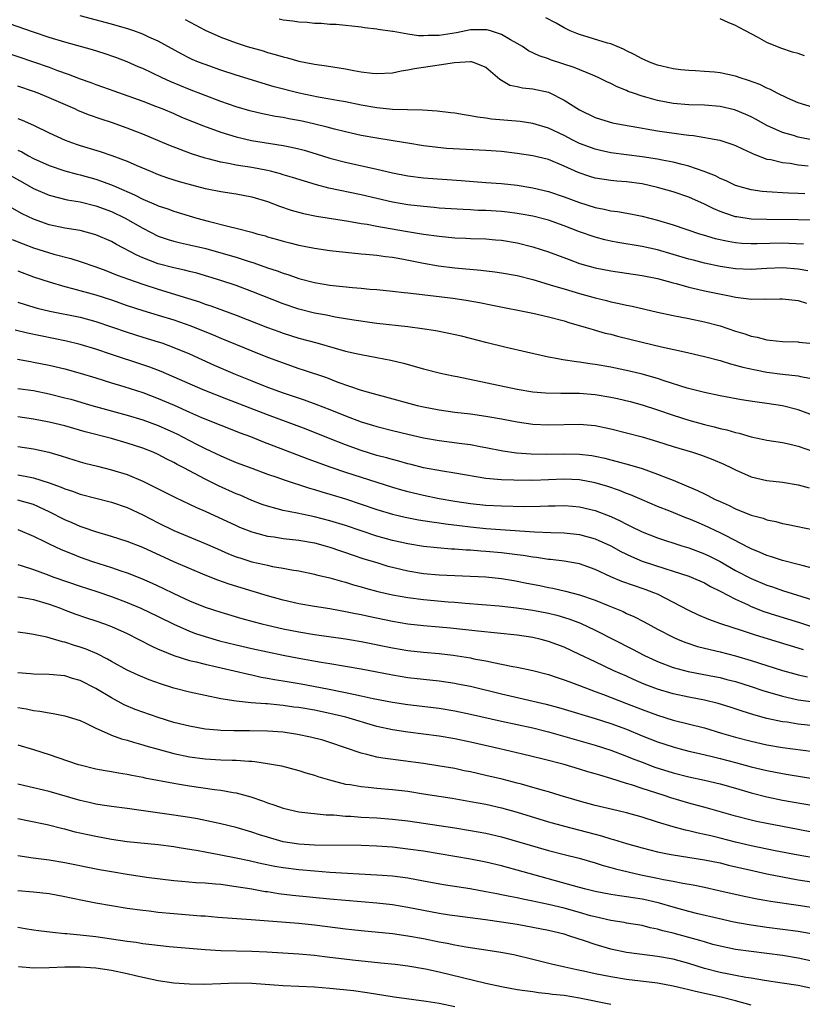
# Model space of a CAD drawing. Units: inches. Extents: x 2583000 to 2586000, y 1494000 to 1497000.
# Drawn here: x 2583999 to 2584100, y 1494606 to 1494732 of the extents above; entities that cross this region are included whole.
import ezdxf

# ---------------------------------------------------------------- set-up
doc = ezdxf.new("R2010")
doc.units = ezdxf.units.IN
doc.header["$MEASUREMENT"] = 0
doc.layers.add('LD25831494_2ft', color=186, linetype='Continuous')

msp = doc.modelspace()

# ---------------------------------------------------------------- linework, layer by layer
at = {"layer": 'LD25831494_2ft'}
for points, elevation in [([(2584099.87, 1494710.13), (2584099, 1494710.15), (2584097.79, 1494710.21), (2584097, 1494710.23), (2584095.68, 1494710.32), (2584095, 1494710.36), (2584094.41, 1494710.41), (2584093, 1494710.62), (2584091.58, 1494711), (2584091.14, 1494711.14), (2584091, 1494711.19), (2584089.78, 1494711.78), (2584089, 1494712.1), (2584088.42, 1494712.42), (2584086.97, 1494712.97), (2584085, 1494713.66), (2584084.14, 1494713.86), (2584083, 1494714.18), (2584081.57, 1494714.43), (2584081, 1494714.55), (2584079, 1494714.86), (2584075, 1494715.39), (2584073.66, 1494715.66), (2584073, 1494715.82), (2584071, 1494716.57), (2584070.13, 1494717), (2584069, 1494717.59), (2584067, 1494718.54), (2584065, 1494719.14), (2584063.37, 1494719.37), (2584059.7, 1494719.7), (2584059, 1494719.83), (2584057.93, 1494719.93), (2584057, 1494720.13), (2584056.22, 1494720.22), (2584055, 1494720.44), (2584054.51, 1494720.51), (2584052.73, 1494720.73), (2584050.85, 1494720.85), (2584047, 1494720.94), (2584045, 1494721.13), (2584043, 1494721.48), (2584041, 1494721.89), (2584039.92, 1494722.08), (2584039, 1494722.26), (2584037.49, 1494722.51), (2584035.04, 1494723), (2584031.85, 1494723.85), (2584027, 1494725.31), (2584025, 1494725.96), (2584023, 1494726.67), (2584022.17, 1494727), (2584021.35, 1494727.35), (2584021, 1494727.52), (2584020.02, 1494728.02), (2584017, 1494729.67), (2584015.79, 1494730.21), (2584015, 1494730.58), (2584013.88, 1494731), (2584013.22, 1494731.22), (2584011, 1494731.87), (2584007, 1494732.93)], 10620), ([(2584020.45, 1494732.45), (2584023, 1494731.09), (2584025, 1494730.19), (2584027, 1494729.45), (2584028.41, 1494729), (2584030.43, 1494728.43), (2584031, 1494728.25), (2584031.99, 1494727.99), (2584033, 1494727.66), (2584033.54, 1494727.54), (2584035, 1494727.1), (2584037, 1494726.73), (2584038.54, 1494726.54), (2584041, 1494726.14), (2584042.08, 1494725.92), (2584043, 1494725.76), (2584044.41, 1494725.59), (2584045, 1494725.53), (2584047, 1494725.64), (2584048.14, 1494725.86), (2584049, 1494725.99), (2584049.84, 1494726.16), (2584053, 1494726.64), (2584054.96, 1494726.96), (2584057, 1494727.08), (2584057.08, 1494727.08), (2584057.36, 1494727), (2584059, 1494726.34), (2584060.79, 1494724.79), (2584061, 1494724.69), (2584062.06, 1494724.06), (2584063, 1494723.86), (2584063.69, 1494723.69), (2584065, 1494723.56), (2584067, 1494723.13), (2584067.1, 1494723.1), (2584069, 1494722.14), (2584071, 1494720.86), (2584073, 1494719.91), (2584073.68, 1494719.68), (2584075.23, 1494719.23), (2584076.36, 1494719), (2584078.6, 1494718.6), (2584079.54, 1494718.46), (2584081, 1494718.2), (2584084.3, 1494717.7), (2584085, 1494717.62), (2584085.58, 1494717.58), (2584088.98, 1494716.98), (2584090.5, 1494716.5), (2584091, 1494716.32), (2584091.87, 1494715.87), (2584093, 1494715.37), (2584093.24, 1494715.24), (2584095, 1494714.57), (2584095.5, 1494714.5), (2584097, 1494714.14), (2584097.97, 1494714.03), (2584099, 1494713.85), (2584100.31, 1494713.69)], 10618), ([(2584101, 1494717), (2584099, 1494717.39), (2584098.41, 1494717.59), (2584097, 1494717.99), (2584095, 1494718.89), (2584093.64, 1494719.64), (2584093, 1494719.97), (2584092.3, 1494720.3), (2584091, 1494720.83), (2584090.87, 1494720.87), (2584089, 1494721.32), (2584087, 1494721.49), (2584085, 1494721.53), (2584083, 1494721.69), (2584081, 1494722.08), (2584079.49, 1494722.51), (2584079, 1494722.64), (2584077.91, 1494723), (2584077.24, 1494723.24), (2584077, 1494723.35), (2584075.82, 1494723.82), (2584075, 1494724.25), (2584074.48, 1494724.48), (2584073.45, 1494725), (2584073, 1494725.2), (2584072.68, 1494725.32), (2584070.29, 1494726.29), (2584067.28, 1494727.28), (2584067, 1494727.4), (2584065.8, 1494727.8), (2584064.46, 1494728.46), (2584063.66, 1494729), (2584063, 1494729.39), (2584062.16, 1494729.84), (2584061, 1494730.54), (2584059.57, 1494731), (2584059.13, 1494731.13), (2584059, 1494731.15), (2584057, 1494731.12), (2584055.24, 1494730.76), (2584053, 1494730.39), (2584051.6, 1494730.4), (2584051, 1494730.35), (2584050.36, 1494730.36), (2584049, 1494730.57), (2584047.09, 1494730.91), (2584047, 1494730.91), (2584045.18, 1494731.18), (2584045, 1494731.24), (2584043.41, 1494731.41), (2584043, 1494731.48), (2584039.8, 1494731.8), (2584039, 1494731.83), (2584037.93, 1494731.93), (2584037, 1494731.96), (2584036.06, 1494732.06), (2584035, 1494732.13), (2584034.26, 1494732.26), (2584033, 1494732.39), (2584032.51, 1494732.51)], 10616), ([(2584101, 1494721.18), (2584099, 1494721.78), (2584097.63, 1494722.37), (2584096.34, 1494723), (2584095.48, 1494723.48), (2584095, 1494723.66), (2584094.11, 1494724.11), (2584092.66, 1494724.66), (2584091.57, 1494725), (2584091, 1494725.21), (2584089, 1494725.63), (2584088.29, 1494725.71), (2584087, 1494725.81), (2584085.86, 1494725.86), (2584085, 1494725.92), (2584083.98, 1494726.02), (2584083, 1494726.14), (2584081.54, 1494726.46), (2584081, 1494726.6), (2584079.96, 1494727), (2584079.31, 1494727.31), (2584079, 1494727.41), (2584077.99, 1494727.99), (2584077, 1494728.45), (2584076.64, 1494728.64), (2584075, 1494729.32), (2584074.56, 1494729.44), (2584071, 1494730.52), (2584070.65, 1494730.65), (2584069.8, 1494731), (2584069, 1494731.39), (2584067.98, 1494731.98), (2584066.69, 1494732.69)], 10614), ([(2584099.81, 1494727.81), (2584099, 1494728.08), (2584098.27, 1494728.27), (2584096.78, 1494728.78), (2584095, 1494729.53), (2584093.8, 1494730.2), (2584092.28, 1494731), (2584091.43, 1494731.43), (2584091, 1494731.67), (2584090.06, 1494732.06), (2584089, 1494732.56)], 10612), ([(2584101, 1494706.72), (2584099, 1494706.78), (2584095, 1494706.81), (2584093, 1494706.88), (2584091.15, 1494707.15), (2584091, 1494707.18), (2584089.62, 1494707.62), (2584089, 1494707.85), (2584088.19, 1494708.19), (2584087, 1494708.78), (2584085, 1494709.68), (2584083, 1494710.36), (2584081, 1494710.93), (2584079, 1494711.38), (2584077, 1494711.67), (2584075.76, 1494711.76), (2584075, 1494711.83), (2584073, 1494712.13), (2584072.33, 1494712.33), (2584070.83, 1494712.83), (2584069, 1494713.68), (2584067, 1494714.5), (2584065, 1494714.98), (2584063, 1494715.29), (2584061, 1494715.54), (2584059, 1494715.69), (2584053.94, 1494715.94), (2584052.12, 1494716.12), (2584051, 1494716.27), (2584049, 1494716.6), (2584048.67, 1494716.67), (2584045, 1494717.24), (2584043, 1494717.6), (2584041, 1494718.05), (2584039.59, 1494718.41), (2584038.66, 1494718.66), (2584037.06, 1494719.06), (2584035.42, 1494719.42), (2584033.73, 1494719.73), (2584033, 1494719.88), (2584032.04, 1494720.04), (2584030.37, 1494720.37), (2584028.75, 1494720.75), (2584027, 1494721.25), (2584025, 1494721.94), (2584023, 1494722.7), (2584021, 1494723.5), (2584018.53, 1494724.53), (2584017.49, 1494725), (2584015, 1494726.17), (2584014.41, 1494726.41), (2584013.03, 1494727.03), (2584011.57, 1494727.57), (2584010.08, 1494728.08), (2584008.55, 1494728.55), (2584005, 1494729.55), (2584003, 1494730.17), (2584001, 1494730.84), (2583997.91, 1494731.91)], 10622), ([(2583997, 1494728.39), (2584003, 1494726.34), (2584004.06, 1494725.94), (2584005.46, 1494725.46), (2584007, 1494724.85), (2584008.37, 1494724.37), (2584009, 1494724.12), (2584009.84, 1494723.83), (2584011.3, 1494723.3), (2584015, 1494721.98), (2584016.63, 1494721.37), (2584017.57, 1494721), (2584019, 1494720.39), (2584019.96, 1494719.96), (2584022.81, 1494718.81), (2584025, 1494718), (2584027, 1494717.4), (2584028.95, 1494716.95), (2584033, 1494716.3), (2584034.09, 1494716.09), (2584035, 1494715.88), (2584035.7, 1494715.7), (2584037.25, 1494715.25), (2584039, 1494714.7), (2584041, 1494714.16), (2584045, 1494713.29), (2584047, 1494712.81), (2584049, 1494712.41), (2584051, 1494712.15), (2584055.84, 1494711.84), (2584059, 1494711.58), (2584061, 1494711.44), (2584063, 1494711.24), (2584065, 1494710.9), (2584067, 1494710.41), (2584069, 1494709.74), (2584071, 1494709.01), (2584073, 1494708.37), (2584074.15, 1494708.15), (2584075, 1494707.94), (2584075.84, 1494707.84), (2584077.54, 1494707.54), (2584079, 1494707.25), (2584081, 1494706.76), (2584083, 1494706.16), (2584086.37, 1494705), (2584086.85, 1494704.85), (2584088.39, 1494704.39), (2584090.03, 1494704.03), (2584091, 1494703.88), (2584091.81, 1494703.81), (2584093, 1494703.75), (2584093.75, 1494703.75), (2584097, 1494703.82), (2584097.8, 1494703.8), (2584099.7, 1494703.7)], 10624), ([(2584100.24, 1494700.24), (2584099, 1494700.48), (2584097, 1494700.63), (2584095, 1494700.55), (2584093, 1494700.44), (2584091, 1494700.52), (2584089, 1494700.82), (2584087, 1494701.23), (2584085.6, 1494701.6), (2584085, 1494701.76), (2584083, 1494702.36), (2584081, 1494702.92), (2584079, 1494703.36), (2584075.9, 1494703.9), (2584075, 1494704.07), (2584074.24, 1494704.24), (2584073, 1494704.56), (2584071, 1494705.24), (2584069, 1494706.01), (2584067, 1494706.72), (2584065, 1494707.25), (2584063.52, 1494707.52), (2584063, 1494707.61), (2584061.76, 1494707.76), (2584061, 1494707.84), (2584059, 1494707.97), (2584058, 1494708), (2584057, 1494708.06), (2584056.09, 1494708.09), (2584053, 1494708.3), (2584052.37, 1494708.37), (2584051, 1494708.48), (2584049, 1494708.7), (2584047, 1494709.03), (2584043, 1494709.99), (2584038.85, 1494710.85), (2584037.26, 1494711.26), (2584035.72, 1494711.72), (2584034.22, 1494712.22), (2584033, 1494712.57), (2584032.68, 1494712.68), (2584031.4, 1494713), (2584031, 1494713.09), (2584029, 1494713.47), (2584027, 1494713.79), (2584025.99, 1494714.01), (2584025, 1494714.17), (2584023.39, 1494714.61), (2584023, 1494714.7), (2584021.26, 1494715.26), (2584019.79, 1494715.79), (2584018.35, 1494716.35), (2584015, 1494717.76), (2584014.12, 1494718.12), (2584013, 1494718.54), (2584011, 1494719.24), (2584009.67, 1494719.67), (2584008.2, 1494720.2), (2584006.77, 1494720.77), (2584006.29, 1494721), (2584003, 1494722.43), (2584001.59, 1494723), (2584001, 1494723.22), (2583999, 1494723.91)], 10626), ([(2583999, 1494719.77), (2583999.55, 1494719.55), (2584001, 1494718.9), (2584003, 1494717.95), (2584005.06, 1494717), (2584006.49, 1494716.49), (2584007, 1494716.32), (2584009.54, 1494715.54), (2584011.04, 1494715.04), (2584013, 1494714.31), (2584014.26, 1494713.75), (2584016.01, 1494713), (2584017, 1494712.6), (2584018.18, 1494712.18), (2584019.69, 1494711.69), (2584021.25, 1494711.25), (2584023, 1494710.8), (2584023.25, 1494710.75), (2584025, 1494710.42), (2584027, 1494710.13), (2584029, 1494709.75), (2584031, 1494709.13), (2584032.53, 1494708.53), (2584034.02, 1494708.02), (2584035.6, 1494707.6), (2584037.26, 1494707.26), (2584041.38, 1494706.62), (2584043, 1494706.33), (2584043.79, 1494706.21), (2584045, 1494705.97), (2584048.67, 1494705.33), (2584051, 1494704.96), (2584053, 1494704.67), (2584055, 1494704.47), (2584056.42, 1494704.42), (2584057, 1494704.38), (2584059, 1494704.33), (2584060.23, 1494704.23), (2584061, 1494704.16), (2584063, 1494703.83), (2584065, 1494703.33), (2584066.06, 1494703), (2584067, 1494702.69), (2584069.68, 1494701.68), (2584071, 1494701.2), (2584073, 1494700.62), (2584075, 1494700.23), (2584079, 1494699.67), (2584081, 1494699.27), (2584083, 1494698.71), (2584083.39, 1494698.61), (2584085, 1494698.14), (2584086.09, 1494697.91), (2584087, 1494697.69), (2584090.41, 1494697), (2584091, 1494696.87), (2584092.68, 1494696.68), (2584093, 1494696.61), (2584094.65, 1494696.65), (2584095, 1494696.62), (2584096.68, 1494696.68), (2584097, 1494696.68), (2584099, 1494696.45), (2584100.1, 1494696.1)], 10628), ([(2583999, 1494715.72), (2583999.5, 1494715.5), (2584000.37, 1494715), (2584001, 1494714.66), (2584003, 1494713.75), (2584005, 1494713.07), (2584006.62, 1494712.62), (2584007, 1494712.54), (2584009, 1494711.98), (2584009.74, 1494711.74), (2584011.2, 1494711.2), (2584011.62, 1494711), (2584013.97, 1494709.97), (2584015, 1494709.43), (2584016.72, 1494708.72), (2584017, 1494708.58), (2584018.21, 1494708.21), (2584019, 1494707.91), (2584021.94, 1494707), (2584023.4, 1494706.6), (2584026.08, 1494705.92), (2584027, 1494705.72), (2584029, 1494705.19), (2584029.65, 1494705), (2584030.72, 1494704.72), (2584031, 1494704.62), (2584032.27, 1494704.27), (2584033, 1494704.04), (2584033.84, 1494703.84), (2584035, 1494703.54), (2584037, 1494703.14), (2584039, 1494702.84), (2584041, 1494702.62), (2584043, 1494702.44), (2584043.6, 1494702.4), (2584045, 1494702.27), (2584046.1, 1494702.1), (2584047, 1494702.01), (2584048.21, 1494701.79), (2584051, 1494701.21), (2584052.9, 1494700.9), (2584055, 1494700.65), (2584058.35, 1494700.35), (2584060.14, 1494700.14), (2584061, 1494700), (2584063, 1494699.63), (2584065, 1494699.12), (2584067.66, 1494698.34), (2584069, 1494697.92), (2584071, 1494697.33), (2584073, 1494696.78), (2584074.44, 1494696.44), (2584075, 1494696.28), (2584076.08, 1494696.08), (2584077, 1494695.85), (2584077.72, 1494695.72), (2584081, 1494694.95), (2584083, 1494694.53), (2584085, 1494694.14), (2584087, 1494693.73), (2584089, 1494693.19), (2584091, 1494692.53), (2584092.18, 1494692.18), (2584093, 1494691.88), (2584093.75, 1494691.75), (2584095, 1494691.39), (2584095.37, 1494691.37), (2584097, 1494691.19), (2584099, 1494691.15), (2584099.12, 1494691.12), (2584101, 1494690.92)], 10630), ([(2583997, 1494713.08), (2583999.6, 1494711.6), (2584001, 1494710.82), (2584003, 1494709.95), (2584005.34, 1494709.34), (2584007, 1494709.07), (2584009, 1494708.58), (2584011, 1494707.85), (2584012.77, 1494707), (2584015, 1494705.72), (2584017, 1494704.71), (2584018.27, 1494704.27), (2584019, 1494704.05), (2584019.83, 1494703.83), (2584021, 1494703.58), (2584023.09, 1494703.09), (2584025, 1494702.57), (2584027, 1494701.99), (2584028.51, 1494701.49), (2584029.26, 1494701.26), (2584031, 1494700.64), (2584032.24, 1494700.24), (2584033, 1494699.94), (2584033.73, 1494699.73), (2584035, 1494699.28), (2584037, 1494698.75), (2584039, 1494698.42), (2584041.9, 1494698.1), (2584043, 1494698.01), (2584044.1, 1494697.9), (2584045, 1494697.84), (2584047, 1494697.65), (2584048.51, 1494697.49), (2584049, 1494697.42), (2584053, 1494696.95), (2584054.73, 1494696.73), (2584056.47, 1494696.47), (2584058.17, 1494696.17), (2584059.85, 1494695.85), (2584065, 1494694.82), (2584067, 1494694.36), (2584069, 1494693.83), (2584069.63, 1494693.63), (2584071.85, 1494693), (2584072.72, 1494692.72), (2584073, 1494692.65), (2584074.28, 1494692.28), (2584075, 1494692.11), (2584075.87, 1494691.87), (2584079, 1494691.11), (2584081.48, 1494690.52), (2584084.06, 1494689.94), (2584085, 1494689.74), (2584087, 1494689.28), (2584089, 1494688.75), (2584090.33, 1494688.33), (2584091, 1494688.17), (2584091.9, 1494687.9), (2584093.54, 1494687.54), (2584095, 1494687.28), (2584097, 1494687.01), (2584099, 1494686.78), (2584099.3, 1494686.7), (2584101, 1494686.4)], 10632), ([(2584101, 1494681.69), (2584099, 1494682.43), (2584097, 1494682.94), (2584095, 1494683.26), (2584093.47, 1494683.47), (2584091.73, 1494683.73), (2584089, 1494684.22), (2584087, 1494684.65), (2584084.79, 1494685.21), (2584081.85, 1494686.15), (2584081, 1494686.45), (2584079.02, 1494687.02), (2584077.4, 1494687.4), (2584075, 1494687.89), (2584073, 1494688.25), (2584072.33, 1494688.33), (2584071, 1494688.56), (2584070.59, 1494688.59), (2584068.86, 1494688.86), (2584068.01, 1494689), (2584067, 1494689.19), (2584064.18, 1494689.82), (2584061.59, 1494690.41), (2584059, 1494691.06), (2584057, 1494691.58), (2584055.86, 1494691.86), (2584054.23, 1494692.23), (2584052.56, 1494692.56), (2584050.83, 1494692.83), (2584049, 1494693.06), (2584045, 1494693.51), (2584042.08, 1494693.92), (2584039.67, 1494694.33), (2584038.56, 1494694.56), (2584037, 1494694.84), (2584035, 1494695.34), (2584033, 1494696.01), (2584029, 1494697.6), (2584027, 1494698.35), (2584025, 1494699.02), (2584021.93, 1494699.93), (2584021, 1494700.15), (2584020.34, 1494700.34), (2584019, 1494700.63), (2584017, 1494701.16), (2584015, 1494701.92), (2584014.24, 1494702.24), (2584011.64, 1494703.64), (2584011, 1494704), (2584009, 1494704.88), (2584007, 1494705.4), (2584005, 1494705.73), (2584003, 1494706.15), (2584001, 1494706.87), (2583999.57, 1494707.57), (2583998.27, 1494708.27)], 10634), ([(2583998.27, 1494704.27), (2583999.69, 1494703.69), (2584001, 1494703.2), (2584003.62, 1494702.38), (2584005.81, 1494701.81), (2584007, 1494701.43), (2584009, 1494700.75), (2584010.27, 1494700.27), (2584011, 1494700.01), (2584011.71, 1494699.71), (2584013.17, 1494699.17), (2584015, 1494698.53), (2584017, 1494697.9), (2584020.74, 1494696.74), (2584022.26, 1494696.26), (2584023, 1494695.99), (2584023.75, 1494695.75), (2584027, 1494694.58), (2584031, 1494693), (2584032.46, 1494692.46), (2584033, 1494692.27), (2584035, 1494691.63), (2584037.33, 1494691), (2584039.67, 1494690.33), (2584041, 1494689.97), (2584042.34, 1494689.66), (2584043, 1494689.52), (2584045, 1494689.16), (2584046.81, 1494688.81), (2584048.41, 1494688.41), (2584051, 1494687.67), (2584053.15, 1494687.15), (2584054.79, 1494686.79), (2584055.31, 1494686.69), (2584063, 1494685.07), (2584065, 1494684.76), (2584066.63, 1494684.63), (2584068.59, 1494684.59), (2584069, 1494684.59), (2584070.57, 1494684.57), (2584071, 1494684.58), (2584073, 1494684.41), (2584075, 1494684.06), (2584075.87, 1494683.87), (2584077.49, 1494683.49), (2584079, 1494683.09), (2584081, 1494682.45), (2584083, 1494681.76), (2584085, 1494681.11), (2584087, 1494680.54), (2584088.25, 1494680.25), (2584089, 1494680.05), (2584089.87, 1494679.87), (2584091, 1494679.52), (2584091.43, 1494679.43), (2584093, 1494678.98), (2584094.63, 1494678.63), (2584095, 1494678.54), (2584097, 1494678.23), (2584097.97, 1494678.03), (2584099, 1494677.78), (2584101, 1494677.08)], 10636), ([(2583999, 1494700.26), (2584001, 1494699.5), (2584003, 1494698.84), (2584005, 1494698.26), (2584006, 1494698), (2584009, 1494697.16), (2584011, 1494696.52), (2584013, 1494695.82), (2584015, 1494695.16), (2584017, 1494694.58), (2584019, 1494693.97), (2584021.19, 1494693.2), (2584024.04, 1494692.04), (2584025, 1494691.63), (2584029, 1494689.98), (2584031, 1494689.2), (2584033, 1494688.44), (2584035, 1494687.74), (2584035.56, 1494687.56), (2584038.56, 1494686.56), (2584040.01, 1494685.99), (2584043, 1494684.95), (2584044.54, 1494684.54), (2584045, 1494684.4), (2584046.12, 1494684.12), (2584050.2, 1494683), (2584051, 1494682.81), (2584053, 1494682.42), (2584055, 1494682.14), (2584057, 1494681.91), (2584059, 1494681.64), (2584061, 1494681.27), (2584063, 1494680.88), (2584065, 1494680.61), (2584067, 1494680.51), (2584071, 1494680.59), (2584072.48, 1494680.48), (2584073, 1494680.43), (2584075, 1494680.01), (2584077, 1494679.5), (2584079, 1494678.96), (2584081, 1494678.36), (2584083, 1494677.73), (2584085.47, 1494677), (2584086.63, 1494676.63), (2584088.08, 1494676.08), (2584089.48, 1494675.48), (2584090.48, 1494675), (2584091, 1494674.73), (2584093, 1494673.86), (2584095, 1494673.38), (2584097, 1494673.16), (2584099, 1494672.84), (2584100.42, 1494672.42)], 10638), ([(2583999, 1494696.24), (2583999.92, 1494695.92), (2584001.47, 1494695.47), (2584003.1, 1494695.1), (2584007, 1494694.29), (2584009, 1494693.76), (2584011, 1494693.08), (2584013, 1494692.37), (2584015, 1494691.75), (2584017, 1494691.15), (2584017.44, 1494691), (2584019, 1494690.43), (2584021, 1494689.59), (2584024.17, 1494688.17), (2584026.86, 1494687), (2584029, 1494686.13), (2584031, 1494685.34), (2584033, 1494684.61), (2584035.71, 1494683.71), (2584037.18, 1494683.18), (2584039, 1494682.47), (2584041, 1494681.66), (2584043, 1494680.91), (2584044.47, 1494680.47), (2584045, 1494680.3), (2584047, 1494679.78), (2584049, 1494679.31), (2584051, 1494678.85), (2584053, 1494678.49), (2584055.9, 1494678.1), (2584057, 1494677.98), (2584058.26, 1494677.74), (2584059, 1494677.61), (2584061.18, 1494677.18), (2584062.93, 1494676.93), (2584064.78, 1494676.78), (2584066.74, 1494676.74), (2584069, 1494676.78), (2584071, 1494676.76), (2584072.57, 1494676.57), (2584073, 1494676.49), (2584074.23, 1494676.23), (2584075, 1494676.02), (2584075.82, 1494675.82), (2584077.39, 1494675.39), (2584079, 1494674.9), (2584081, 1494674.21), (2584082.31, 1494673.69), (2584083, 1494673.44), (2584086.11, 1494672.11), (2584087, 1494671.66), (2584087.45, 1494671.46), (2584088.29, 1494671), (2584089, 1494670.67), (2584090.17, 1494670.17), (2584091, 1494669.75), (2584093, 1494668.94), (2584094.53, 1494668.53), (2584095, 1494668.34), (2584096.13, 1494668.13), (2584097, 1494667.88), (2584097.75, 1494667.75), (2584101.04, 1494667.04)], 10640), ([(2584101, 1494662.12), (2584099.53, 1494662.47), (2584099, 1494662.62), (2584097, 1494663.12), (2584095.6, 1494663.6), (2584095, 1494663.76), (2584094.15, 1494664.15), (2584093, 1494664.6), (2584092.74, 1494664.74), (2584089.68, 1494666.32), (2584089, 1494666.69), (2584087, 1494667.63), (2584086.03, 1494668.03), (2584085, 1494668.48), (2584084.61, 1494668.61), (2584082.57, 1494669.43), (2584081, 1494670.04), (2584079, 1494670.89), (2584077.54, 1494671.54), (2584077, 1494671.73), (2584076.11, 1494672.11), (2584074.61, 1494672.61), (2584073, 1494673.09), (2584071, 1494673.47), (2584069, 1494673.54), (2584065, 1494673.39), (2584064.6, 1494673.4), (2584063, 1494673.38), (2584062.59, 1494673.41), (2584061, 1494673.45), (2584060.49, 1494673.51), (2584059, 1494673.65), (2584055, 1494674.33), (2584053.43, 1494674.57), (2584051, 1494675.01), (2584049.42, 1494675.42), (2584049, 1494675.51), (2584047.85, 1494675.85), (2584047, 1494676.05), (2584046.27, 1494676.27), (2584045, 1494676.6), (2584043, 1494677.23), (2584041, 1494677.95), (2584038.81, 1494678.81), (2584035.95, 1494679.95), (2584031, 1494681.79), (2584025.78, 1494683.78), (2584022.75, 1494685), (2584017.35, 1494687.35), (2584015.9, 1494687.9), (2584015, 1494688.21), (2584011, 1494689.51), (2584009, 1494690.19), (2584007, 1494690.79), (2584005.23, 1494691.23), (2584003.58, 1494691.58), (2584000.25, 1494692.25), (2583998.64, 1494692.64)], 10642), ([(2583998.94, 1494688.94), (2584000.62, 1494688.62), (2584001, 1494688.56), (2584003, 1494688.16), (2584005, 1494687.68), (2584007, 1494687.14), (2584009, 1494686.54), (2584011, 1494685.9), (2584012.57, 1494685.43), (2584015, 1494684.65), (2584017, 1494683.9), (2584019.03, 1494683.03), (2584021, 1494682.13), (2584022.55, 1494681.45), (2584025, 1494680.45), (2584027.49, 1494679.49), (2584028.81, 1494679), (2584030.36, 1494678.36), (2584036.15, 1494676.15), (2584039.1, 1494675.1), (2584041, 1494674.46), (2584047, 1494672.54), (2584048.19, 1494672.19), (2584049, 1494671.96), (2584051, 1494671.48), (2584053, 1494671.08), (2584055, 1494670.75), (2584057, 1494670.45), (2584059, 1494670.23), (2584061, 1494670.11), (2584063.95, 1494670.05), (2584065.93, 1494670.07), (2584067, 1494670.12), (2584067.88, 1494670.12), (2584069, 1494670.16), (2584070.09, 1494670.09), (2584071, 1494670), (2584073, 1494669.52), (2584075, 1494668.75), (2584076.21, 1494668.21), (2584077, 1494667.79), (2584077.54, 1494667.54), (2584079, 1494666.8), (2584081, 1494666.01), (2584084.11, 1494665), (2584085, 1494664.73), (2584087, 1494663.99), (2584087.67, 1494663.67), (2584089, 1494662.99), (2584091, 1494661.84), (2584093, 1494660.8), (2584095, 1494659.96), (2584095.73, 1494659.73), (2584097, 1494659.28), (2584099.5, 1494658.5), (2584101, 1494658.06)], 10644), ([(2583999, 1494685.18), (2584001, 1494684.9), (2584003, 1494684.49), (2584005, 1494683.99), (2584005.78, 1494683.78), (2584008.5, 1494683), (2584013, 1494681.75), (2584015, 1494681.15), (2584017, 1494680.44), (2584019, 1494679.54), (2584019.37, 1494679.37), (2584021, 1494678.5), (2584022, 1494678), (2584023, 1494677.47), (2584025, 1494676.53), (2584026.09, 1494676.09), (2584027, 1494675.7), (2584029, 1494674.94), (2584031, 1494674.19), (2584032.21, 1494673.79), (2584033, 1494673.51), (2584036.4, 1494672.4), (2584037, 1494672.24), (2584037.94, 1494671.94), (2584039, 1494671.63), (2584041, 1494671.01), (2584043, 1494670.36), (2584045, 1494669.67), (2584047, 1494669.05), (2584048.66, 1494668.66), (2584050.34, 1494668.34), (2584052.06, 1494668.06), (2584053, 1494667.95), (2584053.82, 1494667.82), (2584055.59, 1494667.59), (2584057, 1494667.44), (2584059, 1494667.24), (2584065.21, 1494666.79), (2584067.3, 1494666.7), (2584069, 1494666.67), (2584071, 1494666.46), (2584073, 1494665.92), (2584075, 1494665.01), (2584076.29, 1494664.29), (2584077.63, 1494663.63), (2584079, 1494663.06), (2584081.91, 1494662.09), (2584083, 1494661.76), (2584085, 1494661.12), (2584085.3, 1494661), (2584087, 1494660.25), (2584087.79, 1494659.79), (2584089, 1494659.21), (2584091, 1494658.16), (2584092.53, 1494657.47), (2584093, 1494657.25), (2584094.61, 1494656.61), (2584096.11, 1494656.11), (2584099.17, 1494655.17), (2584101, 1494654.58)], 10646), ([(2584099.68, 1494651.68), (2584099, 1494651.91), (2584096.63, 1494652.63), (2584093.55, 1494653.55), (2584091.89, 1494654.11), (2584089.11, 1494655), (2584087.55, 1494655.55), (2584086.17, 1494656.17), (2584085, 1494656.71), (2584081, 1494658.79), (2584080.53, 1494659), (2584079.42, 1494659.42), (2584077.9, 1494659.9), (2584076.43, 1494660.43), (2584075, 1494661.03), (2584073, 1494661.99), (2584071, 1494662.69), (2584070.75, 1494662.75), (2584069.04, 1494663.04), (2584067.25, 1494663.25), (2584067, 1494663.26), (2584065.49, 1494663.49), (2584065, 1494663.54), (2584063.76, 1494663.76), (2584063, 1494663.85), (2584062, 1494664), (2584061, 1494664.12), (2584059, 1494664.29), (2584058.32, 1494664.32), (2584057, 1494664.43), (2584056.45, 1494664.45), (2584055, 1494664.57), (2584054.59, 1494664.59), (2584052.75, 1494664.75), (2584051, 1494664.93), (2584049, 1494665.25), (2584047, 1494665.69), (2584045, 1494666.26), (2584041, 1494667.61), (2584039, 1494668.22), (2584037, 1494668.73), (2584035.63, 1494669), (2584034.82, 1494669.18), (2584033, 1494669.54), (2584032.24, 1494669.76), (2584031, 1494670.08), (2584030.32, 1494670.32), (2584029, 1494670.83), (2584027.49, 1494671.49), (2584027, 1494671.69), (2584024.71, 1494672.71), (2584023, 1494673.53), (2584020.26, 1494675), (2584019.43, 1494675.43), (2584019, 1494675.68), (2584018.11, 1494676.11), (2584017, 1494676.7), (2584016.33, 1494677), (2584015, 1494677.52), (2584013, 1494678.18), (2584011, 1494678.76), (2584007.63, 1494679.63), (2584005, 1494680.38), (2584003, 1494680.87), (2584001, 1494681.25), (2583999, 1494681.52)], 10648), ([(2583999, 1494677.72), (2584001, 1494677.42), (2584002.99, 1494676.99), (2584004.55, 1494676.55), (2584007, 1494675.77), (2584007.6, 1494675.6), (2584009.2, 1494675.2), (2584011, 1494674.76), (2584013, 1494674.14), (2584015, 1494673.29), (2584016.54, 1494672.54), (2584019.19, 1494671.19), (2584021.91, 1494669.91), (2584023, 1494669.43), (2584027, 1494667.59), (2584027.41, 1494667.41), (2584029, 1494666.78), (2584029.29, 1494666.71), (2584031, 1494666.25), (2584031.86, 1494666.14), (2584033, 1494665.95), (2584035, 1494665.72), (2584037, 1494665.37), (2584038.38, 1494665), (2584039, 1494664.82), (2584040.35, 1494664.35), (2584041, 1494664.16), (2584041.86, 1494663.86), (2584043.36, 1494663.36), (2584045, 1494662.85), (2584046.42, 1494662.42), (2584047, 1494662.26), (2584049, 1494661.79), (2584051, 1494661.46), (2584053, 1494661.29), (2584059, 1494661.02), (2584061, 1494660.82), (2584062.55, 1494660.55), (2584063, 1494660.48), (2584064.23, 1494660.23), (2584065.91, 1494659.91), (2584067, 1494659.68), (2584067.58, 1494659.58), (2584069.2, 1494659.2), (2584071, 1494658.73), (2584073, 1494658.06), (2584074.64, 1494657.36), (2584076.57, 1494656.57), (2584077, 1494656.35), (2584077.96, 1494655.96), (2584079.28, 1494655.28), (2584081, 1494654.33), (2584083, 1494653.28), (2584083.64, 1494653), (2584084.61, 1494652.61), (2584086.12, 1494652.12), (2584087.72, 1494651.72), (2584089, 1494651.42), (2584091, 1494650.91), (2584093, 1494650.32), (2584097, 1494649.03), (2584098.58, 1494648.58), (2584099, 1494648.47), (2584100.22, 1494648.22)], 10650), ([(2583999, 1494674.1), (2584000.13, 1494673.87), (2584001, 1494673.72), (2584003, 1494673.08), (2584004.53, 1494672.54), (2584005, 1494672.32), (2584006, 1494672), (2584007, 1494671.63), (2584011, 1494670.6), (2584013, 1494669.9), (2584015, 1494668.97), (2584017, 1494667.96), (2584019, 1494666.99), (2584023, 1494665.32), (2584024.6, 1494664.6), (2584026, 1494664), (2584027, 1494663.6), (2584027.45, 1494663.45), (2584029, 1494662.97), (2584030.62, 1494662.62), (2584031, 1494662.51), (2584031.63, 1494662.37), (2584033, 1494662.14), (2584034.07, 1494661.93), (2584035, 1494661.78), (2584037, 1494661.38), (2584037.29, 1494661.29), (2584039, 1494660.91), (2584040.48, 1494660.48), (2584041, 1494660.36), (2584042.02, 1494660.02), (2584043, 1494659.75), (2584043.57, 1494659.57), (2584045.14, 1494659.14), (2584047, 1494658.72), (2584049, 1494658.37), (2584051, 1494658.12), (2584054.16, 1494657.84), (2584055, 1494657.79), (2584056.34, 1494657.66), (2584060.7, 1494657.3), (2584062.93, 1494657.07), (2584065, 1494656.78), (2584067, 1494656.38), (2584068.1, 1494656.1), (2584069.64, 1494655.64), (2584071.1, 1494655.1), (2584073, 1494654.21), (2584077.78, 1494651.78), (2584079.24, 1494651), (2584081, 1494650.17), (2584083, 1494649.42), (2584084.92, 1494648.92), (2584088.28, 1494648.28), (2584089, 1494648.12), (2584089.89, 1494647.89), (2584091, 1494647.6), (2584093, 1494646.97), (2584094.47, 1494646.47), (2584097, 1494645.72), (2584099, 1494645.28), (2584101, 1494645)], 10652), ([(2584102.2, 1494641.8), (2584099, 1494642.17), (2584097.61, 1494642.39), (2584097, 1494642.47), (2584095, 1494642.89), (2584093.34, 1494643.34), (2584091.82, 1494643.82), (2584090.31, 1494644.31), (2584088.78, 1494644.78), (2584087, 1494645.22), (2584085, 1494645.6), (2584083, 1494646.03), (2584081, 1494646.62), (2584079.28, 1494647.28), (2584077.89, 1494647.89), (2584077, 1494648.3), (2584075.38, 1494649), (2584073, 1494650.12), (2584071, 1494651.08), (2584069, 1494652), (2584067, 1494652.75), (2584066.09, 1494653), (2584065, 1494653.26), (2584063, 1494653.55), (2584057.95, 1494654.05), (2584054.46, 1494654.46), (2584053, 1494654.6), (2584051, 1494654.77), (2584049, 1494654.98), (2584047, 1494655.31), (2584043.93, 1494655.93), (2584043, 1494656.15), (2584042.28, 1494656.28), (2584041, 1494656.56), (2584039, 1494656.91), (2584037, 1494657.22), (2584035, 1494657.58), (2584033, 1494658.03), (2584031, 1494658.59), (2584029.17, 1494659.17), (2584026.1, 1494660.1), (2584024.61, 1494660.61), (2584023, 1494661.25), (2584021, 1494662.09), (2584019, 1494662.95), (2584015, 1494664.78), (2584013, 1494665.55), (2584011, 1494666.2), (2584009, 1494666.79), (2584007.37, 1494667.37), (2584007, 1494667.48), (2584005.95, 1494667.95), (2584005, 1494668.33), (2584003, 1494669.35), (2584002.36, 1494669.64), (2584001, 1494670.3), (2583999, 1494670.87)], 10654), ([(2583999, 1494667.1), (2584001, 1494666.26), (2584002.43, 1494665.57), (2584003, 1494665.28), (2584004.55, 1494664.55), (2584005.96, 1494663.96), (2584007, 1494663.56), (2584008.58, 1494663), (2584011, 1494662.22), (2584012.19, 1494661.81), (2584013, 1494661.55), (2584014.83, 1494660.83), (2584016.21, 1494660.21), (2584017.58, 1494659.58), (2584019, 1494658.88), (2584021, 1494657.97), (2584023, 1494657.16), (2584025, 1494656.52), (2584027.71, 1494655.71), (2584029.27, 1494655.27), (2584030.27, 1494655), (2584031, 1494654.82), (2584033, 1494654.37), (2584035, 1494653.98), (2584037, 1494653.66), (2584041, 1494653.08), (2584041.49, 1494653), (2584043, 1494652.74), (2584047, 1494651.92), (2584049, 1494651.59), (2584051, 1494651.38), (2584053, 1494651.21), (2584054.78, 1494651), (2584057, 1494650.64), (2584057.46, 1494650.54), (2584059, 1494650.25), (2584059.96, 1494650.04), (2584061, 1494649.86), (2584062.44, 1494649.56), (2584063, 1494649.47), (2584065, 1494649.02), (2584067, 1494648.5), (2584068.12, 1494648.12), (2584069, 1494647.85), (2584069.6, 1494647.6), (2584071, 1494647.09), (2584073, 1494646.33), (2584074.06, 1494645.94), (2584077, 1494644.82), (2584079, 1494644.03), (2584081, 1494643.29), (2584083, 1494642.68), (2584087, 1494641.66), (2584089.2, 1494641), (2584091, 1494640.5), (2584093, 1494639.97), (2584095, 1494639.51), (2584097, 1494639.17), (2584101, 1494638.64)], 10656), ([(2583999, 1494662.62), (2583999.54, 1494662.46), (2584001, 1494661.97), (2584002.62, 1494661.38), (2584003.61, 1494661), (2584007, 1494659.82), (2584009.14, 1494659.14), (2584011, 1494658.51), (2584013, 1494657.75), (2584014.76, 1494657), (2584017, 1494655.93), (2584019, 1494654.95), (2584021, 1494654.08), (2584021.78, 1494653.78), (2584023, 1494653.39), (2584024.85, 1494652.85), (2584027, 1494652.31), (2584029, 1494651.84), (2584031, 1494651.4), (2584033, 1494650.98), (2584035, 1494650.61), (2584037.89, 1494650.11), (2584039, 1494649.94), (2584041, 1494649.6), (2584043, 1494649.24), (2584047, 1494648.47), (2584049, 1494648.15), (2584053, 1494647.7), (2584055, 1494647.41), (2584055.34, 1494647.34), (2584057.01, 1494647.01), (2584061, 1494646.02), (2584066.7, 1494644.7), (2584068.28, 1494644.28), (2584069, 1494644.08), (2584073, 1494642.87), (2584075, 1494642.23), (2584077, 1494641.5), (2584079, 1494640.67), (2584081, 1494639.9), (2584083, 1494639.25), (2584083.91, 1494639), (2584085, 1494638.71), (2584086.37, 1494638.37), (2584088, 1494638), (2584089, 1494637.76), (2584091, 1494637.25), (2584093, 1494636.69), (2584095, 1494636.2), (2584097, 1494635.83), (2584097.72, 1494635.72), (2584101.15, 1494635.15)], 10658), ([(2583999, 1494658.49), (2583999.61, 1494658.39), (2584001, 1494658.11), (2584003, 1494657.54), (2584004.47, 1494657), (2584004.84, 1494656.84), (2584006.29, 1494656.29), (2584007.78, 1494655.78), (2584009, 1494655.39), (2584010.1, 1494655), (2584011, 1494654.65), (2584013, 1494653.75), (2584014.52, 1494653), (2584016.15, 1494652.15), (2584017, 1494651.78), (2584017.53, 1494651.53), (2584019, 1494650.97), (2584021, 1494650.33), (2584021.86, 1494650.14), (2584023, 1494649.83), (2584024.49, 1494649.51), (2584026.72, 1494649), (2584028.55, 1494648.55), (2584029, 1494648.46), (2584030.19, 1494648.19), (2584031, 1494648.06), (2584031.88, 1494647.88), (2584033, 1494647.71), (2584035.32, 1494647.32), (2584038.69, 1494646.69), (2584041, 1494646.22), (2584042.01, 1494645.99), (2584043, 1494645.8), (2584044.54, 1494645.46), (2584047, 1494644.97), (2584049, 1494644.66), (2584053, 1494644.18), (2584055, 1494643.85), (2584057, 1494643.44), (2584061, 1494642.52), (2584063, 1494642.1), (2584065, 1494641.66), (2584067, 1494641.15), (2584073, 1494639.47), (2584075, 1494638.83), (2584077, 1494638.06), (2584077.75, 1494637.75), (2584079, 1494637.27), (2584080.66, 1494636.66), (2584083, 1494635.93), (2584085, 1494635.41), (2584087, 1494634.98), (2584089, 1494634.5), (2584091, 1494633.93), (2584093, 1494633.33), (2584095, 1494632.83), (2584097, 1494632.43), (2584101, 1494631.72)], 10660), ([(2584101, 1494628.28), (2584099, 1494628.64), (2584095, 1494629.41), (2584093.68, 1494629.68), (2584093, 1494629.84), (2584091, 1494630.38), (2584087.39, 1494631.39), (2584085, 1494632.02), (2584082.71, 1494632.71), (2584081.85, 1494633), (2584079, 1494633.91), (2584077.63, 1494634.37), (2584077, 1494634.56), (2584075, 1494635.2), (2584073.6, 1494635.6), (2584073, 1494635.8), (2584072.06, 1494636.06), (2584071, 1494636.4), (2584069, 1494636.99), (2584066.34, 1494637.66), (2584063.68, 1494638.32), (2584060.77, 1494639), (2584057, 1494639.85), (2584055, 1494640.28), (2584053, 1494640.63), (2584051, 1494640.89), (2584049, 1494641.12), (2584047, 1494641.42), (2584045, 1494641.87), (2584041.05, 1494643.05), (2584039, 1494643.53), (2584037, 1494643.93), (2584035, 1494644.27), (2584034.36, 1494644.35), (2584033, 1494644.55), (2584032.58, 1494644.58), (2584031, 1494644.74), (2584030.75, 1494644.75), (2584028.89, 1494644.89), (2584027, 1494645.08), (2584025, 1494645.41), (2584023, 1494645.81), (2584021, 1494646.27), (2584019, 1494646.78), (2584017.3, 1494647.3), (2584015.83, 1494647.83), (2584014.42, 1494648.42), (2584013, 1494649.08), (2584011, 1494650.18), (2584010.49, 1494650.49), (2584009.15, 1494651.15), (2584007.75, 1494651.75), (2584007, 1494652.01), (2584006.24, 1494652.24), (2584005, 1494652.66), (2584004.7, 1494652.7), (2584002.72, 1494653.28), (2584001, 1494653.64), (2584000.23, 1494653.77), (2583999, 1494653.92)], 10662), ([(2584101, 1494625.03), (2584099, 1494625.37), (2584096.08, 1494625.92), (2584093, 1494626.56), (2584091, 1494627.03), (2584089, 1494627.56), (2584087.83, 1494627.83), (2584087, 1494628.03), (2584086.19, 1494628.19), (2584085, 1494628.48), (2584084.56, 1494628.56), (2584082.98, 1494628.98), (2584081, 1494629.6), (2584079, 1494630.24), (2584077, 1494630.79), (2584075.2, 1494631.2), (2584073, 1494631.73), (2584071, 1494632.27), (2584068.51, 1494633), (2584067, 1494633.46), (2584066.37, 1494633.63), (2584065, 1494634.05), (2584063.56, 1494634.44), (2584063, 1494634.61), (2584061.09, 1494635.09), (2584059, 1494635.59), (2584057, 1494636.04), (2584056.19, 1494636.19), (2584055, 1494636.45), (2584052.83, 1494636.83), (2584051, 1494637.11), (2584045.78, 1494637.78), (2584045, 1494637.93), (2584043.72, 1494638.28), (2584043, 1494638.43), (2584041, 1494639.13), (2584039, 1494639.81), (2584038.09, 1494640.09), (2584036.49, 1494640.5), (2584034.84, 1494640.84), (2584033, 1494641.11), (2584031, 1494641.26), (2584028.7, 1494641.3), (2584027, 1494641.29), (2584026.69, 1494641.31), (2584025, 1494641.33), (2584024.62, 1494641.38), (2584023, 1494641.52), (2584021, 1494641.88), (2584019, 1494642.38), (2584017, 1494642.99), (2584015, 1494643.7), (2584014.05, 1494644.05), (2584012.64, 1494644.64), (2584011, 1494645.52), (2584009, 1494646.74), (2584007, 1494647.76), (2584006.02, 1494648.02), (2584005, 1494648.34), (2584003, 1494648.52), (2584001, 1494648.57), (2584000.61, 1494648.61), (2583999, 1494648.72)], 10664), ([(2583999, 1494644.3), (2584000.12, 1494644.12), (2584001, 1494643.92), (2584001.83, 1494643.83), (2584003, 1494643.6), (2584003.53, 1494643.53), (2584005, 1494643.23), (2584007, 1494642.61), (2584007.72, 1494642.28), (2584009, 1494641.65), (2584010.81, 1494640.81), (2584011, 1494640.75), (2584012.28, 1494640.28), (2584013, 1494640.1), (2584013.83, 1494639.83), (2584015, 1494639.52), (2584015.39, 1494639.39), (2584017, 1494638.93), (2584019, 1494638.39), (2584021, 1494637.97), (2584023, 1494637.69), (2584025, 1494637.57), (2584026.48, 1494637.52), (2584027, 1494637.52), (2584028.61, 1494637.4), (2584029, 1494637.39), (2584029.37, 1494637.37), (2584031, 1494637.13), (2584032.8, 1494636.8), (2584035, 1494636.23), (2584035.92, 1494635.92), (2584037, 1494635.62), (2584037.45, 1494635.45), (2584038.94, 1494635), (2584041, 1494634.48), (2584041.6, 1494634.4), (2584043, 1494634.15), (2584043.92, 1494634.08), (2584045, 1494633.96), (2584047, 1494633.79), (2584049, 1494633.55), (2584051, 1494633.24), (2584054.65, 1494632.65), (2584057, 1494632.25), (2584059, 1494631.89), (2584061, 1494631.44), (2584063, 1494630.89), (2584067, 1494629.64), (2584069.06, 1494629.06), (2584073.82, 1494627.82), (2584075, 1494627.45), (2584075.36, 1494627.36), (2584077, 1494626.87), (2584079, 1494626.32), (2584081, 1494625.81), (2584082.49, 1494625.51), (2584083, 1494625.39), (2584087, 1494624.76), (2584089, 1494624.36), (2584090.08, 1494624.08), (2584093.34, 1494623.34), (2584094.98, 1494622.98), (2584097, 1494622.57), (2584099, 1494622.21), (2584103, 1494621.59)], 10666), ([(2583999, 1494639.49), (2584001, 1494638.9), (2584003, 1494638.28), (2584004.11, 1494637.89), (2584006.75, 1494637), (2584007, 1494636.92), (2584009, 1494636.44), (2584010.2, 1494636.2), (2584011, 1494636.08), (2584011.91, 1494635.91), (2584013, 1494635.74), (2584013.61, 1494635.61), (2584015, 1494635.36), (2584015.29, 1494635.29), (2584019, 1494634.59), (2584019.48, 1494634.52), (2584021, 1494634.25), (2584024.22, 1494633.78), (2584025, 1494633.7), (2584026.59, 1494633.41), (2584027, 1494633.36), (2584028.85, 1494632.85), (2584030.34, 1494632.34), (2584031, 1494632.06), (2584031.82, 1494631.82), (2584033, 1494631.37), (2584035, 1494630.92), (2584038.53, 1494630.53), (2584039.49, 1494630.51), (2584041, 1494630.37), (2584041.66, 1494630.34), (2584043, 1494630.25), (2584045, 1494630.14), (2584047, 1494629.99), (2584049, 1494629.76), (2584051, 1494629.48), (2584055, 1494628.87), (2584057, 1494628.54), (2584059, 1494628.17), (2584061, 1494627.7), (2584067, 1494625.98), (2584069, 1494625.45), (2584070.96, 1494624.96), (2584073, 1494624.37), (2584074.04, 1494624.04), (2584075, 1494623.79), (2584075.61, 1494623.61), (2584077.22, 1494623.22), (2584078.86, 1494622.86), (2584081, 1494622.43), (2584081.74, 1494622.26), (2584083, 1494622.02), (2584084.24, 1494621.76), (2584085.54, 1494621.54), (2584087, 1494621.25), (2584088.85, 1494620.85), (2584092.1, 1494620.1), (2584093.76, 1494619.76), (2584095, 1494619.56), (2584095.47, 1494619.47), (2584099, 1494618.95), (2584101, 1494618.64)], 10668), ([(2584101.18, 1494615.18), (2584099, 1494615.58), (2584097, 1494615.85), (2584095, 1494616.1), (2584093, 1494616.38), (2584092.47, 1494616.47), (2584090.78, 1494616.78), (2584088.76, 1494617.24), (2584086.14, 1494617.86), (2584085, 1494618.14), (2584083, 1494618.69), (2584081.23, 1494619.23), (2584079.61, 1494619.61), (2584079, 1494619.73), (2584077.88, 1494619.88), (2584077, 1494620.03), (2584076.13, 1494620.13), (2584075, 1494620.32), (2584073, 1494620.72), (2584071.8, 1494621), (2584071, 1494621.21), (2584063, 1494623.46), (2584061.77, 1494623.77), (2584061, 1494623.99), (2584059, 1494624.47), (2584057, 1494624.87), (2584051, 1494625.86), (2584049, 1494626.15), (2584047, 1494626.37), (2584045, 1494626.51), (2584043, 1494626.58), (2584037, 1494626.65), (2584035, 1494626.76), (2584033, 1494627.07), (2584031, 1494627.65), (2584029.97, 1494627.97), (2584029, 1494628.31), (2584027, 1494628.9), (2584025, 1494629.38), (2584022.01, 1494630.01), (2584021, 1494630.19), (2584019, 1494630.49), (2584013, 1494631.34), (2584011, 1494631.59), (2584009.79, 1494631.79), (2584009, 1494631.91), (2584008.12, 1494632.12), (2584007, 1494632.37), (2584003, 1494633.52), (2583999, 1494634.48)], 10670), ([(2584101, 1494611.73), (2584099, 1494612.17), (2584097, 1494612.49), (2584093, 1494613), (2584091, 1494613.28), (2584089, 1494613.68), (2584088.07, 1494613.93), (2584087, 1494614.24), (2584086.43, 1494614.43), (2584085, 1494614.83), (2584083, 1494615.36), (2584081.66, 1494615.66), (2584081, 1494615.88), (2584080.05, 1494616.05), (2584079, 1494616.34), (2584077, 1494616.66), (2584076.72, 1494616.72), (2584075, 1494616.97), (2584073, 1494617.44), (2584072.4, 1494617.6), (2584071, 1494618.02), (2584069, 1494618.57), (2584067, 1494619.03), (2584065.37, 1494619.37), (2584065, 1494619.47), (2584063.72, 1494619.72), (2584063, 1494619.88), (2584062.06, 1494620.06), (2584061, 1494620.29), (2584060.39, 1494620.39), (2584059, 1494620.68), (2584056.97, 1494621.03), (2584053.57, 1494621.57), (2584051, 1494622.05), (2584049, 1494622.4), (2584047, 1494622.65), (2584045, 1494622.82), (2584039, 1494623.16), (2584037, 1494623.29), (2584035, 1494623.47), (2584033, 1494623.73), (2584031.92, 1494623.92), (2584030.25, 1494624.25), (2584029, 1494624.56), (2584028.63, 1494624.63), (2584027, 1494624.99), (2584025, 1494625.38), (2584023, 1494625.74), (2584022.09, 1494625.91), (2584019.68, 1494626.32), (2584019, 1494626.43), (2584017, 1494626.7), (2584013, 1494627.08), (2584011, 1494627.38), (2584009, 1494627.74), (2584007.96, 1494627.96), (2584006.33, 1494628.33), (2584005, 1494628.7), (2584004.75, 1494628.75), (2584002.74, 1494629.26), (2584000.22, 1494629.78), (2583999, 1494630.01)], 10672), ([(2584101, 1494608.22), (2584099, 1494608.65), (2584096.97, 1494608.97), (2584094.7, 1494609.3), (2584093, 1494609.59), (2584092.31, 1494609.69), (2584091, 1494609.93), (2584090.12, 1494610.12), (2584089, 1494610.32), (2584087, 1494610.84), (2584085, 1494611.48), (2584083, 1494612.04), (2584081, 1494612.39), (2584078.66, 1494612.66), (2584077, 1494612.89), (2584075, 1494613.32), (2584073, 1494613.9), (2584071.61, 1494614.39), (2584070.67, 1494614.67), (2584069.74, 1494615), (2584069, 1494615.22), (2584067, 1494615.69), (2584065, 1494616.09), (2584063, 1494616.46), (2584061, 1494616.78), (2584058.92, 1494617.08), (2584055, 1494617.58), (2584054.32, 1494617.68), (2584053, 1494617.89), (2584049, 1494618.65), (2584047, 1494618.98), (2584045, 1494619.23), (2584039, 1494619.71), (2584034.21, 1494620.21), (2584032.42, 1494620.42), (2584031, 1494620.65), (2584030.68, 1494620.68), (2584029, 1494620.99), (2584027, 1494621.32), (2584025, 1494621.59), (2584024.34, 1494621.66), (2584023, 1494621.76), (2584021.81, 1494621.81), (2584020, 1494622), (2584019, 1494622.07), (2584015.48, 1494622.52), (2584013, 1494622.88), (2584011, 1494623.21), (2584009.48, 1494623.48), (2584005, 1494624.4), (2584003, 1494624.72), (2584000.97, 1494624.97), (2583999, 1494625.29)], 10674), ([(2584093, 1494606.14), (2584091, 1494606.68), (2584089.16, 1494607.16), (2584085.87, 1494607.87), (2584085, 1494608.1), (2584084.26, 1494608.26), (2584083, 1494608.57), (2584081, 1494608.95), (2584077, 1494609.43), (2584075, 1494609.76), (2584073, 1494610.16), (2584071.5, 1494610.5), (2584070.66, 1494610.66), (2584069.1, 1494611), (2584067.4, 1494611.4), (2584065, 1494612.01), (2584062.57, 1494612.57), (2584060.9, 1494612.9), (2584059, 1494613.2), (2584056.43, 1494613.57), (2584055, 1494613.81), (2584054.02, 1494614.02), (2584053, 1494614.21), (2584051, 1494614.64), (2584049, 1494615), (2584047, 1494615.27), (2584043, 1494615.66), (2584041.81, 1494615.81), (2584041, 1494615.88), (2584040.02, 1494616.02), (2584037, 1494616.39), (2584035, 1494616.6), (2584028.91, 1494617.09), (2584024.61, 1494617.39), (2584023, 1494617.53), (2584022.44, 1494617.56), (2584019, 1494617.84), (2584017, 1494618.02), (2584015.82, 1494618.18), (2584015, 1494618.26), (2584013, 1494618.54), (2584011, 1494618.85), (2584009, 1494619.2), (2584007.5, 1494619.5), (2584005.84, 1494619.84), (2584005, 1494620.04), (2584003, 1494620.39), (2584001, 1494620.61), (2583999, 1494620.8)], 10676), ([(2584075, 1494606.24), (2584071, 1494607.05), (2584069, 1494607.37), (2584067.52, 1494607.52), (2584067, 1494607.6), (2584065.72, 1494607.72), (2584065, 1494607.83), (2584063.96, 1494607.96), (2584063, 1494608.12), (2584061, 1494608.48), (2584059, 1494608.91), (2584053, 1494610.36), (2584051.26, 1494610.74), (2584049, 1494611.14), (2584047.35, 1494611.35), (2584045.54, 1494611.54), (2584041.89, 1494611.89), (2584040.1, 1494612.1), (2584039, 1494612.25), (2584038.32, 1494612.32), (2584037, 1494612.5), (2584035, 1494612.67), (2584030.92, 1494612.92), (2584029, 1494613), (2584025, 1494613.1), (2584023, 1494613.23), (2584018.38, 1494613.62), (2584016.15, 1494613.85), (2584015, 1494614.01), (2584014.15, 1494614.15), (2584013, 1494614.29), (2584011, 1494614.6), (2584009, 1494614.88), (2584007, 1494615.11), (2584005.27, 1494615.27), (2584005, 1494615.3), (2584003.44, 1494615.44), (2584001.66, 1494615.66), (2584001, 1494615.75), (2583999.94, 1494615.94), (2583999, 1494616.09)], 10678), ([(2583999.1, 1494611.1), (2584001, 1494610.94), (2584003, 1494610.97), (2584005, 1494611.07), (2584007, 1494611.07), (2584009, 1494610.94), (2584011, 1494610.64), (2584013, 1494610.2), (2584014.07, 1494609.93), (2584015, 1494609.71), (2584017, 1494609.29), (2584019, 1494609.01), (2584021, 1494608.86), (2584022.83, 1494608.83), (2584025, 1494608.9), (2584027, 1494608.98), (2584029, 1494608.95), (2584033, 1494608.66), (2584037, 1494608.47), (2584039, 1494608.32), (2584042, 1494608), (2584043.76, 1494607.76), (2584047.22, 1494607.22), (2584051.33, 1494606.67), (2584053, 1494606.39), (2584055, 1494605.97)], 10680)]:
    msp.add_lwpolyline(points, dxfattribs=dict(at, elevation=elevation))

doc.saveas('drawing.dxf')
